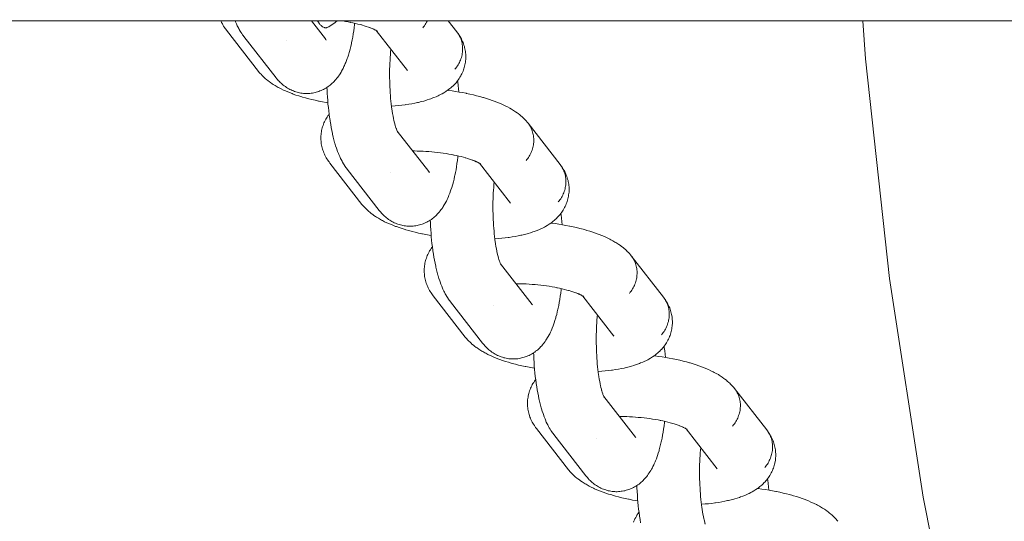
# Model space of a CAD drawing. Units: millimetres. Extents: x -4013 to 4013, y -3800 to 3800.
# Drawn here: x 1639 to 1749, y -101 to -45 of the extents above; entities that cross this region are included whole.
import ezdxf

# ---------------------------------------------------------------- set-up
doc = ezdxf.new("R2010")
doc.units = ezdxf.units.MM
doc.layers.add('EF-Swing-Component-Frame-Beam-Steel', color=7, linetype='Continuous', lineweight=5)
doc.layers.add('None', color=7, linetype='Continuous', lineweight=5)

# ---------------------------------------------------------------- blocks, each defined once
blk = doc.blocks.new('Group')
at = {"layer": 'EF-Swing-Component-Frame-Beam-Steel', "color": 7, "linetype": 'Continuous', "lineweight": 5, "transparency": 33554687}
blk.add_line((935.43, -44.82), (3654.57, -45.27), dxfattribs=at)
at = {"layer": 'None', "color": 7, "linetype": 'Continuous', "lineweight": 5, "transparency": 33554687}
for p, q in [((1673.05, -46.9), (1673.05, -46.9)), ((1678.73, -46.03), (1682.2, -50.49)), ((1678.73, -46.03), (1678.85, -46.11)), ((1678.8, -46.08), (1678.86, -46.13)), ((1681.07, -57.21), (1681.14, -57.33)), ((1681.08, -57.22), (1681.09, -57.24)), ((1681.08, -57.22), (1681.09, -57.24)), ((1690.22, -60.8), (1693.69, -65.25)), ((1690.22, -60.8), (1690.34, -60.88)), ((1690.27, -60.83), (1690.35, -60.89)), ((1675.5, -61.45), (1679.08, -66.05)), ((1684.54, -61.67), (1684.54, -61.67)), ((1692.56, -71.98), (1692.63, -72.1)), ((1692.56, -71.98), (1696.08, -76.5)), ((1701.71, -75.57), (1701.83, -75.65)), ((1686.99, -76.22), (1690.57, -80.82)), ((1696.03, -76.43), (1696.03, -76.44)), ((1701.71, -75.57), (1705.18, -80.02)), ((1701.76, -75.6), (1701.84, -75.66)), ((1704.05, -86.75), (1704.12, -86.87)), ((1704.05, -86.75), (1707.57, -91.27)), ((1713.2, -90.33), (1713.32, -90.41)), ((1713.2, -90.34), (1716.67, -94.79)), ((1713.25, -90.37), (1713.33, -90.43)), ((1707.52, -91.2), (1707.52, -91.21))]:
    blk.add_line(p, q, dxfattribs=at)
at = {"layer": 'None', "color": 7, "linetype": 'Continuous', "lineweight": 5, "transparency": 33554687, "flags": 128}
for points in [[(1661.45, -44.94), (1661.48, -45), (1661.54, -45.13), (1661.62, -45.28), (1661.69, -45.41), (1661.76, -45.53), (1661.86, -45.68), (1661.94, -45.8), (1662, -45.89), (1662.08, -46), (1665.66, -50.6)], [(1663.04, -44.94), (1663.04, -44.94), (1663.09, -45.06), (1663.18, -45.28), (1663.28, -45.49), (1663.34, -45.61), (1663.44, -45.8), (1663.5, -45.92), (1663.61, -46.09), (1663.68, -46.21), (1663.79, -46.37), (1663.86, -46.49), (1663.93, -46.57), (1664.01, -46.68), (1667.59, -51.28)], [(1667.59, -51.28), (1667.65, -51.36), (1667.74, -51.47), (1667.84, -51.58), (1667.96, -51.7), (1668.06, -51.8), (1668.16, -51.9), (1668.28, -52.01), (1668.39, -52.1), (1668.51, -52.19), (1668.63, -52.27), (1668.75, -52.36), (1668.87, -52.43), (1669, -52.51), (1669.12, -52.57), (1669.26, -52.64), (1669.39, -52.7), (1669.53, -52.75), (1669.65, -52.8), (1669.79, -52.85), (1669.93, -52.89), (1670.08, -52.93), (1670.21, -52.95), (1670.35, -52.98), (1670.5, -53), (1670.64, -53.02), (1670.79, -53.03), (1670.92, -53.03), (1671.07, -53.03), (1671.22, -53.03), (1671.37, -53.02), (1671.51, -53), (1671.64, -52.98), (1671.79, -52.96), (1671.93, -52.93), (1672.07, -52.89), (1672.21, -52.84), (1672.34, -52.8), (1672.48, -52.75), (1672.62, -52.7), (1672.75, -52.63), (1672.87, -52.57), (1673, -52.5), (1673.13, -52.43), (1673.25, -52.35), (1673.38, -52.27), (1673.49, -52.18), (1673.61, -52.09), (1673.72, -52), (1673.84, -51.9), (1673.94, -51.8), (1674.04, -51.7), (1674.15, -51.58), (1674.25, -51.47), (1674.36, -51.33), (1674.45, -51.22), (1674.53, -51.11), (1674.64, -50.95), (1674.71, -50.84), (1674.82, -50.67), (1674.89, -50.55), (1674.99, -50.36), (1675.05, -50.24), (1675.15, -50.04), (1675.2, -49.92), (1675.29, -49.71), (1675.34, -49.59), (1675.43, -49.36), (1675.52, -49.12), (1675.56, -49), (1675.64, -48.75), (1675.72, -48.48), (1675.75, -48.37), (1675.83, -48.09), (1675.9, -47.79), (1675.97, -47.48), (1675.99, -47.39), (1676.05, -47.07), (1676.12, -46.75), (1676.17, -46.41), (1676.23, -46.06), (1676.28, -45.71), (1676.32, -45.34), (1676.33, -45.27), (1676.34, -45.21)], [(1671.52, -44.94), (1673.1, -46.96), (1673.18, -47.08)], [(1672.22, -44.94), (1672.28, -45.06), (1672.3, -45.08), (1672.36, -45.18), (1672.39, -45.22), (1672.4, -45.24), (1672.44, -45.29), (1672.48, -45.34), (1672.52, -45.39), (1672.58, -45.45), (1672.61, -45.48), (1672.68, -45.54), (1672.69, -45.55), (1672.77, -45.61), (1672.86, -45.65), (1672.87, -45.66), (1672.94, -45.69), (1672.97, -45.69), (1673.03, -45.71), (1673.07, -45.71), (1673.12, -45.71), (1673.17, -45.71), (1673.2, -45.71), (1673.26, -45.69), (1673.29, -45.69), (1673.36, -45.66), (1673.37, -45.65), (1673.46, -45.61), (1673.62, -45.51), (1673.9, -45.32), (1674.17, -45.12), (1674.23, -45.07), (1674.4, -44.94)], [(1674.91, -44.94), (1675.01, -44.96), (1675.31, -45.01), (1675.62, -45.06), (1675.91, -45.12), (1675.86, -45.11)], [(1675.88, -45.11), (1676.14, -45.17), (1676.43, -45.23), (1676.7, -45.3), (1676.97, -45.36), (1677.22, -45.44), (1677.14, -45.41)], [(1677.22, -45.44), (1677.39, -45.49), (1677.63, -45.56), (1677.86, -45.64), (1678.07, -45.72), (1677.98, -45.69)], [(1678.01, -45.7), (1678.18, -45.77), (1678.38, -45.85), (1678.28, -45.8)], [(1678.35, -45.84), (1678.46, -45.89), (1678.63, -45.97), (1678.52, -45.92)], [(1678.58, -45.95), (1678.68, -46), (1678.83, -46.09), (1678.72, -46.02)], [(1683.91, -45.73), (1684.01, -45.62), (1684.1, -45.49), (1684.18, -45.37), (1684.26, -45.24), (1684.34, -45.11), (1684.41, -44.98), (1684.43, -44.94)], [(1683.91, -45.73), (1684.01, -45.62), (1684.1, -45.49), (1684.18, -45.37), (1684.26, -45.24), (1684.34, -45.11), (1684.41, -44.98), (1684.43, -44.94)], [(1686.75, -44.94), (1687.71, -46.17), (1687.79, -46.28), (1687.87, -46.4), (1687.94, -46.52), (1688.01, -46.64), (1688.07, -46.77), (1688.13, -46.9), (1688.18, -47.03), (1688.22, -47.17), (1688.26, -47.3), (1688.29, -47.44), (1688.31, -47.58), (1688.33, -47.72), (1688.34, -47.87), (1688.35, -48.01), (1688.35, -48.16), (1688.34, -48.3), (1688.33, -48.45), (1688.31, -48.59), (1688.28, -48.74), (1688.25, -48.88), (1688.21, -49.02), (1688.16, -49.17), (1688.11, -49.31), (1688.05, -49.44), (1687.99, -49.58), (1687.92, -49.71), (1687.84, -49.84), (1687.76, -49.97), (1687.68, -50.1), (1687.59, -50.22), (1687.49, -50.34)], [(1732.87, -44.95), (1733.15, -49.16), (1735.83, -73.62), (1739.57, -97.94), (1743.55, -117.94)], [(1673.1, -46.97), (1673.14, -47.01), (1673.1, -46.96), (1673.18, -47.08)], [(1678.78, -46.06), (1678.86, -46.12), (1678.8, -46.08)], [(1678.79, -46.07), (1678.85, -46.13), (1678.8, -46.08)], [(1680.44, -54.44), (1680.47, -54.44), (1680.85, -54.41), (1681.22, -54.37), (1681.59, -54.33), (1681.94, -54.29), (1682.02, -54.27), (1682.37, -54.22), (1682.7, -54.17), (1683.03, -54.11), (1683.34, -54.04), (1683.44, -54.02), (1683.74, -53.94), (1684.03, -53.87), (1684.14, -53.84), (1684.42, -53.75), (1684.68, -53.67), (1684.8, -53.63), (1685.05, -53.53), (1685.16, -53.49), (1685.4, -53.39), (1685.62, -53.29), (1685.74, -53.23), (1685.95, -53.12), (1686.07, -53.06), (1686.26, -52.95), (1686.37, -52.88), (1686.49, -52.8), (1686.66, -52.68), (1686.77, -52.6), (1686.93, -52.48), (1687.04, -52.39), (1687.14, -52.3), (1687.29, -52.17), (1687.39, -52.07), (1687.51, -51.94), (1687.61, -51.83), (1687.7, -51.72), (1687.78, -51.61), (1687.89, -51.47), (1687.97, -51.35), (1688.05, -51.23), (1688.13, -51.08), (1688.2, -50.96), (1688.27, -50.83), (1688.33, -50.7), (1688.39, -50.55), (1688.44, -50.41), (1688.49, -50.27), (1688.53, -50.13), (1688.57, -49.98), (1688.61, -49.84), (1688.63, -49.7), (1688.65, -49.55), (1688.67, -49.4), (1688.69, -49.25), (1688.7, -49.11), (1688.7, -48.96), (1688.69, -48.81), (1688.69, -48.66), (1688.68, -48.52), (1688.66, -48.37), (1688.63, -48.22), (1688.61, -48.07), (1688.57, -47.93), (1688.54, -47.79), (1688.49, -47.64), (1688.44, -47.5), (1688.39, -47.36), (1688.34, -47.23), (1688.27, -47.08), (1688.21, -46.95), (1688.14, -46.82), (1688.05, -46.67), (1687.98, -46.55), (1687.9, -46.43), (1687.79, -46.28), (1687.87, -46.4), (1687.94, -46.52), (1688.01, -46.64), (1688.07, -46.77), (1688.13, -46.9), (1688.18, -47.03), (1688.22, -47.17), (1688.26, -47.3), (1688.29, -47.44), (1688.31, -47.58), (1688.33, -47.72), (1688.34, -47.87), (1688.35, -48.01), (1688.35, -48.16), (1688.34, -48.3), (1688.33, -48.45), (1688.31, -48.59), (1688.28, -48.74), (1688.25, -48.88), (1688.21, -49.02), (1688.16, -49.17), (1688.11, -49.31), (1688.05, -49.44), (1687.99, -49.58), (1687.92, -49.71), (1687.84, -49.84), (1687.76, -49.97), (1687.68, -50.1), (1687.59, -50.22), (1687.49, -50.34)], [(1668.79, -47.1), (1668.79, -47.1), (1668.79, -47.1)], [(1680.47, -54.72), (1680.48, -54.79), (1680.44, -54.5), (1680.41, -54.2), (1680.37, -53.89), (1680.34, -53.58), (1680.32, -53.27), (1680.29, -52.95), (1680.27, -52.62), (1680.26, -52.3), (1680.25, -51.97), (1680.24, -51.64), (1680.23, -51.31), (1680.23, -50.98), (1680.23, -50.65), (1680.23, -50.32), (1680.24, -50), (1680.25, -49.67), (1680.27, -49.35), (1680.29, -49.03), (1680.31, -48.71), (1680.34, -48.4), (1680.36, -48.13)], [(1665.66, -50.6), (1665.73, -50.68), (1665.82, -50.79), (1665.92, -50.9), (1666.05, -51.04), (1666.15, -51.14), (1666.3, -51.28), (1666.4, -51.37), (1666.57, -51.52), (1666.67, -51.6), (1666.86, -51.74), (1666.97, -51.82), (1667.17, -51.95), (1667.27, -52.02), (1667.49, -52.16), (1667.6, -52.22), (1667.83, -52.35), (1667.94, -52.4), (1668.18, -52.53), (1668.44, -52.65), (1668.54, -52.7), (1668.82, -52.82), (1669.1, -52.94), (1669.4, -53.05), (1669.49, -53.09), (1669.8, -53.2), (1670.12, -53.3), (1670.46, -53.4), (1670.54, -53.43), (1670.88, -53.53), (1671.23, -53.62), (1671.58, -53.71), (1671.95, -53.79), (1672.33, -53.88), (1672.39, -53.89), (1672.77, -53.96), (1673.15, -54.03), (1673.36, -54.07)], [(1682.15, -50.42), (1682.17, -50.45), (1682.15, -50.43)], [(1673.25, -52.35), (1673.27, -52.62), (1673.29, -53.02), (1673.31, -53.42), (1673.34, -53.82), (1673.37, -54.21), (1673.41, -54.59), (1673.45, -54.97), (1673.5, -55.34), (1673.55, -55.7), (1673.56, -55.77), (1673.61, -56.13), (1673.67, -56.49), (1673.73, -56.83), (1673.79, -57.16), (1673.86, -57.48), (1673.88, -57.57), (1673.95, -57.88), (1674.03, -58.18), (1674.11, -58.47), (1674.14, -58.57), (1674.22, -58.85), (1674.31, -59.11), (1674.35, -59.23), (1674.44, -59.48), (1674.53, -59.71), (1674.58, -59.83), (1674.67, -60.05), (1674.77, -60.26), (1674.83, -60.38), (1674.93, -60.57), (1674.99, -60.69), (1675.1, -60.86), (1675.17, -60.98), (1675.28, -61.14), (1675.36, -61.25), (1675.42, -61.34), (1675.5, -61.45)], [(1687.78, -51.61), (1687.8, -51.75), (1687.85, -52.13), (1687.89, -52.51), (1687.92, -52.86)], [(1686.67, -52.68), (1686.76, -52.69), (1687.17, -52.75), (1687.56, -52.81), (1687.96, -52.87), (1688.35, -52.94), (1688.73, -53.01), (1688.78, -53.02), (1689.16, -53.1), (1689.54, -53.19), (1689.9, -53.28), (1690.25, -53.37), (1690.6, -53.46), (1690.68, -53.49), (1691.01, -53.59), (1691.34, -53.69), (1691.65, -53.8), (1691.95, -53.91), (1692.05, -53.95), (1692.34, -54.06), (1692.62, -54.18), (1692.72, -54.23), (1692.99, -54.35), (1693.24, -54.47), (1693.34, -54.53), (1693.58, -54.66), (1693.8, -54.79), (1693.91, -54.85), (1694.12, -54.99), (1694.23, -55.06), (1694.42, -55.19), (1694.53, -55.27), (1694.7, -55.41), (1694.81, -55.5), (1694.97, -55.64), (1695.07, -55.73), (1695.16, -55.83), (1695.31, -55.97), (1695.4, -56.08), (1695.53, -56.23), (1695.62, -56.33)], [(1680.48, -54.75), (1680.52, -55), (1680.56, -55.27), (1680.61, -55.54), (1680.66, -55.8), (1680.71, -56.05), (1680.69, -55.95)], [(1677.15, -65.37), (1673.57, -60.77), (1673.49, -60.65), (1673.43, -60.57), (1673.35, -60.45), (1673.25, -60.3), (1673.18, -60.18), (1673.11, -60.05), (1673.03, -59.9), (1672.97, -59.77), (1672.91, -59.64), (1672.86, -59.5), (1672.81, -59.35), (1672.76, -59.21), (1672.72, -59.07), (1672.69, -58.93), (1672.66, -58.77), (1672.63, -58.63), (1672.61, -58.49), (1672.6, -58.34), (1672.59, -58.18), (1672.58, -58.04), (1672.58, -57.89), (1672.59, -57.75), (1672.6, -57.59), (1672.61, -57.45), (1672.64, -57.3), (1672.66, -57.16), (1672.7, -57.01), (1672.73, -56.87), (1672.77, -56.73), (1672.82, -56.59), (1672.87, -56.44), (1672.92, -56.3), (1672.98, -56.17), (1673.05, -56.04), (1673.12, -55.9), (1673.19, -55.77), (1673.27, -55.65), (1673.37, -55.51), (1673.45, -55.39), (1673.49, -55.33)], [(1680.7, -56), (1680.75, -56.19), (1680.8, -56.41), (1680.86, -56.63), (1680.83, -56.52)], [(1680.85, -56.59), (1680.89, -56.73), (1680.95, -56.92)], [(1680.95, -56.91), (1680.98, -56.98), (1681.04, -57.15)], [(1695.4, -60.5), (1695.5, -60.38), (1695.59, -60.26), (1695.67, -60.14), (1695.76, -60.01), (1695.83, -59.88), (1695.9, -59.75), (1695.96, -59.61), (1696.02, -59.47), (1696.07, -59.33), (1696.12, -59.19), (1696.16, -59.05), (1696.19, -58.9), (1696.22, -58.76), (1696.24, -58.61), (1696.25, -58.47), (1696.26, -58.32), (1696.26, -58.18), (1696.25, -58.04), (1696.24, -57.89), (1696.22, -57.75), (1696.2, -57.61), (1696.17, -57.47), (1696.13, -57.33), (1696.09, -57.2), (1696.04, -57.06), (1695.98, -56.93), (1695.92, -56.81), (1695.85, -56.68), (1695.78, -56.56), (1695.7, -56.45)], [(1695.4, -60.5), (1695.5, -60.38), (1695.59, -60.26), (1695.67, -60.14), (1695.76, -60.01), (1695.83, -59.88), (1695.9, -59.75), (1695.96, -59.61), (1696.02, -59.47), (1696.07, -59.33), (1696.12, -59.19), (1696.16, -59.05), (1696.19, -58.9), (1696.22, -58.76), (1696.24, -58.61), (1696.25, -58.47), (1696.26, -58.32), (1696.26, -58.18), (1696.25, -58.04), (1696.24, -57.89), (1696.22, -57.75), (1696.2, -57.61), (1696.17, -57.47), (1696.13, -57.33), (1696.09, -57.2), (1696.04, -57.06), (1695.98, -56.93), (1695.92, -56.81), (1695.85, -56.68), (1695.78, -56.56), (1695.7, -56.45)], [(1695.62, -56.33), (1699.2, -60.94), (1699.28, -61.05), (1699.36, -61.16), (1699.43, -61.29), (1699.5, -61.41), (1699.56, -61.54), (1699.62, -61.67), (1699.67, -61.8), (1699.71, -61.93), (1699.75, -62.07), (1699.78, -62.21), (1699.8, -62.35), (1699.82, -62.49), (1699.83, -62.64), (1699.84, -62.78), (1699.84, -62.93), (1699.83, -63.07), (1699.82, -63.22), (1699.8, -63.36), (1699.77, -63.51), (1699.74, -63.65), (1699.7, -63.79), (1699.65, -63.93), (1699.6, -64.07), (1699.54, -64.21), (1699.48, -64.35), (1699.41, -64.48), (1699.34, -64.61), (1699.26, -64.74), (1699.17, -64.86), (1699.08, -64.99), (1698.98, -65.1)], [(1681.01, -57.13), (1681.01, -57.13), (1681.01, -57.13)], [(1681.03, -57.11), (1681.06, -57.18), (1681.13, -57.32), (1681.07, -57.21)], [(1681.07, -57.21), (1684.59, -61.73), (1684.67, -61.84)], [(1681.08, -57.23), (1681.13, -57.31), (1681.09, -57.24)], [(1681.09, -57.24), (1681.14, -57.33), (1681.1, -57.25)], [(1679.08, -66.05), (1679.15, -66.13), (1679.24, -66.24), (1679.33, -66.34), (1679.45, -66.47), (1679.55, -66.57), (1679.65, -66.67), (1679.77, -66.77), (1679.88, -66.87), (1680, -66.95), (1680.12, -67.04), (1680.24, -67.13), (1680.36, -67.2), (1680.49, -67.27), (1680.62, -67.34), (1680.75, -67.41), (1680.88, -67.47), (1681.02, -67.52), (1681.14, -67.57), (1681.28, -67.62), (1681.43, -67.66), (1681.57, -67.69), (1681.7, -67.72), (1681.84, -67.75), (1681.99, -67.77), (1682.14, -67.79), (1682.28, -67.8), (1682.41, -67.8), (1682.56, -67.8), (1682.71, -67.8), (1682.86, -67.79), (1683, -67.77), (1683.13, -67.75), (1683.28, -67.72), (1683.42, -67.69), (1683.56, -67.66), (1683.71, -67.61), (1683.83, -67.57), (1683.97, -67.52), (1684.11, -67.47), (1684.24, -67.4), (1684.37, -67.34), (1684.49, -67.27), (1684.62, -67.2), (1684.74, -67.12), (1684.87, -67.04), (1684.98, -66.95), (1685.1, -66.86), (1685.21, -66.77), (1685.33, -66.67), (1685.43, -66.57), (1685.53, -66.46), (1685.64, -66.34), (1685.74, -66.24), (1685.85, -66.1), (1685.94, -65.99), (1686.02, -65.88), (1686.13, -65.72), (1686.2, -65.61), (1686.31, -65.44), (1686.38, -65.32), (1686.48, -65.13), (1686.54, -65.01), (1686.64, -64.81), (1686.69, -64.69), (1686.78, -64.48), (1686.83, -64.36), (1686.92, -64.13), (1687.01, -63.88), (1687.05, -63.77), (1687.13, -63.51), (1687.21, -63.24), (1687.24, -63.13), (1687.32, -62.85), (1687.39, -62.56), (1687.46, -62.25), (1687.48, -62.16), (1687.54, -61.84), (1687.61, -61.52), (1687.66, -61.18), (1687.72, -60.83), (1687.77, -60.47), (1687.82, -60.11), (1687.82, -60.04), (1687.83, -59.98)], [(1682.8, -59.43), (1682.98, -59.43), (1683.3, -59.44), (1683.62, -59.45), (1683.94, -59.46), (1684.26, -59.48), (1684.59, -59.5), (1684.91, -59.53), (1685.23, -59.56), (1685.55, -59.6), (1685.87, -59.63), (1686.18, -59.68), (1686.5, -59.72), (1686.8, -59.77), (1687.11, -59.83), (1687.4, -59.89), (1687.35, -59.87)], [(1687.38, -59.88), (1687.64, -59.93), (1687.92, -60), (1688.19, -60.06), (1688.46, -60.13), (1688.71, -60.21), (1688.63, -60.18)], [(1688.71, -60.2), (1688.88, -60.25), (1689.12, -60.33), (1689.35, -60.41), (1689.57, -60.49), (1689.47, -60.45)], [(1689.5, -60.47), (1689.67, -60.54), (1689.87, -60.62), (1689.77, -60.57)], [(1689.84, -60.61), (1689.95, -60.66), (1690.12, -60.74), (1690.01, -60.69)], [(1690.07, -60.72), (1690.17, -60.77), (1690.32, -60.86), (1690.21, -60.79)], [(1690.28, -60.84), (1690.34, -60.89), (1690.29, -60.85)], [(1690.29, -60.84), (1690.35, -60.9), (1690.31, -60.86)], [(1691.93, -69.21), (1691.97, -69.2), (1692.34, -69.18), (1692.71, -69.14), (1693.08, -69.1), (1693.43, -69.06), (1693.51, -69.04), (1693.86, -68.99), (1694.19, -68.94), (1694.52, -68.87), (1694.83, -68.81), (1694.93, -68.78), (1695.23, -68.71), (1695.52, -68.64), (1695.63, -68.6), (1695.91, -68.52), (1696.17, -68.43), (1696.29, -68.4), (1696.54, -68.3), (1696.65, -68.26), (1696.89, -68.16), (1697.11, -68.05), (1697.23, -68), (1697.44, -67.89), (1697.56, -67.83), (1697.75, -67.72), (1697.86, -67.65), (1697.98, -67.57), (1698.15, -67.45), (1698.26, -67.37), (1698.42, -67.25), (1698.53, -67.16), (1698.63, -67.07), (1698.78, -66.94), (1698.88, -66.84), (1699, -66.7), (1699.1, -66.6), (1699.19, -66.49), (1699.27, -66.38), (1699.38, -66.24), (1699.46, -66.12), (1699.54, -66), (1699.62, -65.85), (1699.69, -65.73), (1699.76, -65.6), (1699.82, -65.46), (1699.88, -65.32), (1699.93, -65.18), (1699.98, -65.04), (1700.02, -64.9), (1700.06, -64.75), (1700.1, -64.61), (1700.12, -64.47), (1700.14, -64.32), (1700.16, -64.17), (1700.18, -64.02), (1700.19, -63.88), (1700.19, -63.73), (1700.18, -63.58), (1700.18, -63.43), (1700.17, -63.28), (1700.15, -63.14), (1700.12, -62.98), (1700.1, -62.84), (1700.07, -62.7), (1700.03, -62.56), (1699.98, -62.4), (1699.94, -62.27), (1699.88, -62.13), (1699.83, -62), (1699.76, -61.84), (1699.7, -61.72), (1699.63, -61.59), (1699.54, -61.44), (1699.47, -61.32), (1699.39, -61.2), (1699.28, -61.05), (1699.36, -61.16), (1699.43, -61.29), (1699.5, -61.41), (1699.56, -61.54), (1699.62, -61.67), (1699.67, -61.8), (1699.71, -61.93), (1699.75, -62.07), (1699.78, -62.21), (1699.8, -62.35), (1699.82, -62.49), (1699.83, -62.64), (1699.84, -62.78), (1699.84, -62.93), (1699.83, -63.07), (1699.82, -63.22), (1699.8, -63.36), (1699.77, -63.51), (1699.74, -63.65), (1699.7, -63.79), (1699.65, -63.93), (1699.6, -64.07), (1699.54, -64.21), (1699.48, -64.35), (1699.41, -64.48), (1699.34, -64.61), (1699.26, -64.74), (1699.17, -64.86), (1699.08, -64.99), (1698.98, -65.1)], [(1680.28, -61.87), (1680.28, -61.87), (1680.28, -61.87)], [(1684.6, -61.74), (1684.63, -61.78), (1684.59, -61.73), (1684.67, -61.84)], [(1691.96, -69.49), (1691.97, -69.56), (1691.94, -69.26), (1691.9, -68.96), (1691.87, -68.66), (1691.84, -68.35), (1691.81, -68.03), (1691.78, -67.71), (1691.77, -67.39), (1691.75, -67.07), (1691.74, -66.74), (1691.73, -66.41), (1691.72, -66.08), (1691.72, -65.75), (1691.72, -65.42), (1691.72, -65.09), (1691.73, -64.76), (1691.74, -64.44), (1691.76, -64.12), (1691.78, -63.8), (1691.8, -63.48), (1691.83, -63.17), (1691.85, -62.9)], [(1677.15, -65.37), (1677.22, -65.45), (1677.31, -65.56), (1677.41, -65.66), (1677.54, -65.81), (1677.64, -65.91), (1677.79, -66.05), (1677.89, -66.14), (1678.06, -66.28), (1678.16, -66.37), (1678.35, -66.51), (1678.46, -66.59), (1678.66, -66.72), (1678.76, -66.79), (1678.98, -66.92), (1679.09, -66.99), (1679.32, -67.12), (1679.43, -67.17), (1679.67, -67.3), (1679.93, -67.42), (1680.04, -67.47), (1680.31, -67.59), (1680.59, -67.7), (1680.89, -67.82), (1680.98, -67.85), (1681.29, -67.96), (1681.61, -68.07), (1681.95, -68.17), (1682.03, -68.2), (1682.37, -68.29), (1682.72, -68.39), (1683.08, -68.48), (1683.44, -68.56), (1683.82, -68.64), (1683.88, -68.66), (1684.26, -68.73), (1684.64, -68.8), (1684.85, -68.84)], [(1693.64, -65.19), (1693.66, -65.22), (1693.65, -65.2)], [(1699.28, -66.37), (1699.29, -66.52), (1699.34, -66.9), (1699.38, -67.28), (1699.41, -67.63)], [(1684.75, -67.12), (1684.76, -67.39), (1684.78, -67.79), (1684.8, -68.19), (1684.83, -68.59), (1684.86, -68.98), (1684.9, -69.36), (1684.94, -69.74), (1684.99, -70.11), (1685.04, -70.47), (1685.05, -70.54), (1685.1, -70.9), (1685.16, -71.25), (1685.22, -71.59), (1685.28, -71.92), (1685.35, -72.24), (1685.37, -72.34), (1685.44, -72.65), (1685.52, -72.95), (1685.6, -73.24), (1685.63, -73.34), (1685.71, -73.62), (1685.8, -73.88), (1685.84, -73.99), (1685.93, -74.24), (1686.02, -74.48), (1686.07, -74.6), (1686.16, -74.82), (1686.26, -75.02), (1686.32, -75.14), (1686.42, -75.34), (1686.48, -75.45), (1686.59, -75.63), (1686.66, -75.75), (1686.77, -75.91), (1686.85, -76.02), (1686.91, -76.11), (1686.99, -76.22)], [(1698.16, -67.45), (1698.25, -67.46), (1698.66, -67.51), (1699.06, -67.57), (1699.45, -67.64), (1699.84, -67.71), (1700.22, -67.78), (1700.27, -67.79), (1700.65, -67.87), (1701.03, -67.96), (1701.39, -68.04), (1701.74, -68.14), (1702.09, -68.23), (1702.17, -68.26), (1702.5, -68.36), (1702.83, -68.46), (1703.14, -68.57), (1703.44, -68.68), (1703.54, -68.72), (1703.83, -68.83), (1704.11, -68.95), (1704.21, -69), (1704.48, -69.12), (1704.73, -69.24), (1704.83, -69.3), (1705.07, -69.43), (1705.29, -69.56), (1705.4, -69.62), (1705.61, -69.75), (1705.72, -69.83), (1705.91, -69.96), (1706.02, -70.04), (1706.19, -70.18), (1706.3, -70.27), (1706.46, -70.41), (1706.56, -70.5), (1706.66, -70.6), (1706.8, -70.74), (1706.89, -70.85), (1707.02, -70.99), (1707.11, -71.1)], [(1691.97, -69.52), (1692.01, -69.77), (1692.05, -70.04), (1692.1, -70.31), (1692.15, -70.57), (1692.2, -70.82), (1692.18, -70.72)], [(1688.64, -80.14), (1685.06, -75.54), (1684.98, -75.42), (1684.92, -75.34), (1684.84, -75.22), (1684.74, -75.07), (1684.67, -74.95), (1684.6, -74.82), (1684.52, -74.67), (1684.46, -74.54), (1684.4, -74.41), (1684.35, -74.27), (1684.3, -74.12), (1684.25, -73.98), (1684.21, -73.84), (1684.18, -73.7), (1684.15, -73.54), (1684.12, -73.4), (1684.1, -73.25), (1684.09, -73.11), (1684.08, -72.95), (1684.07, -72.81), (1684.07, -72.66), (1684.08, -72.52), (1684.09, -72.36), (1684.11, -72.22), (1684.13, -72.07), (1684.15, -71.93), (1684.19, -71.78), (1684.22, -71.63), (1684.26, -71.49), (1684.31, -71.36), (1684.36, -71.21), (1684.41, -71.07), (1684.47, -70.94), (1684.54, -70.81), (1684.61, -70.66), (1684.68, -70.54), (1684.76, -70.42), (1684.86, -70.27), (1684.94, -70.16), (1684.99, -70.09)], [(1692.19, -70.77), (1692.24, -70.96), (1692.29, -71.18), (1692.35, -71.4), (1692.32, -71.29)], [(1707.11, -71.1), (1710.69, -75.7), (1710.77, -75.82), (1710.85, -75.93), (1710.92, -76.05), (1710.99, -76.18), (1711.05, -76.3), (1711.11, -76.43), (1711.16, -76.57), (1711.2, -76.7), (1711.24, -76.84), (1711.27, -76.98), (1711.3, -77.12), (1711.31, -77.26), (1711.33, -77.4), (1711.33, -77.55), (1711.33, -77.69), (1711.32, -77.84), (1711.31, -77.98), (1711.29, -78.13), (1711.26, -78.27), (1711.23, -78.42), (1711.19, -78.56), (1711.14, -78.7), (1711.09, -78.84), (1711.03, -78.98), (1710.97, -79.12), (1710.9, -79.25), (1710.83, -79.38), (1710.75, -79.51), (1710.66, -79.63), (1710.57, -79.75), (1710.47, -79.87)], [(1692.34, -71.36), (1692.38, -71.49), (1692.45, -71.69)], [(1692.44, -71.68), (1692.47, -71.75), (1692.53, -71.92)], [(1692.5, -71.9), (1692.5, -71.9), (1692.5, -71.9)], [(1692.52, -71.88), (1692.55, -71.95), (1692.62, -72.09), (1692.56, -71.97)], [(1692.57, -71.99), (1692.58, -72.01), (1692.57, -71.99)], [(1692.58, -72), (1692.62, -72.08), (1692.58, -72)], [(1692.58, -72.01), (1692.63, -72.09), (1692.59, -72.02)], [(1706.89, -75.27), (1706.99, -75.15), (1707.08, -75.03), (1707.17, -74.91), (1707.25, -74.78), (1707.32, -74.65), (1707.39, -74.51), (1707.45, -74.38), (1707.51, -74.24), (1707.56, -74.1), (1707.61, -73.96), (1707.65, -73.82), (1707.68, -73.67), (1707.71, -73.53), (1707.73, -73.38), (1707.74, -73.24), (1707.75, -73.09), (1707.75, -72.95), (1707.75, -72.8), (1707.73, -72.66), (1707.71, -72.52), (1707.69, -72.38), (1707.66, -72.24), (1707.62, -72.1), (1707.58, -71.96), (1707.53, -71.83), (1707.47, -71.7), (1707.41, -71.58), (1707.34, -71.45), (1707.27, -71.33), (1707.19, -71.21)], [(1706.89, -75.27), (1706.99, -75.15), (1707.08, -75.03), (1707.17, -74.91), (1707.25, -74.78), (1707.32, -74.65), (1707.39, -74.51), (1707.45, -74.38), (1707.51, -74.24), (1707.56, -74.1), (1707.61, -73.96), (1707.65, -73.82), (1707.68, -73.67), (1707.71, -73.53), (1707.73, -73.38), (1707.74, -73.24), (1707.75, -73.09), (1707.75, -72.95), (1707.75, -72.8), (1707.73, -72.66), (1707.71, -72.52), (1707.69, -72.38), (1707.66, -72.24), (1707.62, -72.1), (1707.58, -71.96), (1707.53, -71.83), (1707.47, -71.7), (1707.41, -71.58), (1707.34, -71.45), (1707.27, -71.33), (1707.19, -71.21)], [(1694.29, -74.2), (1694.47, -74.2), (1694.79, -74.21), (1695.11, -74.22), (1695.43, -74.23), (1695.75, -74.25), (1696.08, -74.27), (1696.4, -74.3), (1696.72, -74.33), (1697.04, -74.36), (1697.36, -74.4), (1697.68, -74.45), (1697.99, -74.49), (1698.29, -74.54), (1698.6, -74.6), (1698.9, -74.65), (1698.84, -74.64)], [(1690.57, -80.82), (1690.64, -80.9), (1690.73, -81.01), (1690.82, -81.11), (1690.94, -81.24), (1691.04, -81.34), (1691.14, -81.44), (1691.26, -81.54), (1691.37, -81.64), (1691.49, -81.72), (1691.61, -81.81), (1691.73, -81.89), (1691.85, -81.97), (1691.98, -82.04), (1692.11, -82.11), (1692.24, -82.18), (1692.37, -82.24), (1692.51, -82.29), (1692.63, -82.34), (1692.77, -82.39), (1692.92, -82.43), (1693.06, -82.46), (1693.19, -82.49), (1693.33, -82.52), (1693.48, -82.54), (1693.63, -82.56), (1693.77, -82.56), (1693.9, -82.57), (1694.05, -82.57), (1694.2, -82.56), (1694.35, -82.55), (1694.49, -82.54), (1694.62, -82.52), (1694.77, -82.49), (1694.91, -82.46), (1695.06, -82.42), (1695.2, -82.38), (1695.32, -82.34), (1695.46, -82.29), (1695.6, -82.23), (1695.73, -82.17), (1695.86, -82.11), (1695.99, -82.04), (1696.11, -81.97), (1696.24, -81.89), (1696.36, -81.8), (1696.47, -81.72), (1696.59, -81.63), (1696.7, -81.54), (1696.82, -81.44), (1696.92, -81.34), (1697.02, -81.23), (1697.14, -81.11), (1697.23, -81.01), (1697.34, -80.87), (1697.43, -80.76), (1697.51, -80.64), (1697.62, -80.49), (1697.69, -80.37), (1697.8, -80.2), (1697.87, -80.09), (1697.97, -79.9), (1698.03, -79.78), (1698.13, -79.58), (1698.18, -79.46), (1698.28, -79.25), (1698.32, -79.13), (1698.41, -78.9), (1698.5, -78.65), (1698.54, -78.54), (1698.62, -78.28), (1698.7, -78.01), (1698.73, -77.9), (1698.81, -77.62), (1698.88, -77.33), (1698.95, -77.02), (1698.97, -76.92), (1699.04, -76.61), (1699.1, -76.28), (1699.15, -75.95), (1699.21, -75.6), (1699.26, -75.24), (1699.31, -74.88), (1699.31, -74.81), (1699.32, -74.75)], [(1698.87, -74.65), (1699.13, -74.7), (1699.41, -74.77), (1699.68, -74.83), (1699.95, -74.9), (1700.21, -74.97), (1700.13, -74.95)], [(1700.2, -74.97), (1700.37, -75.02), (1700.61, -75.1), (1700.84, -75.18), (1701.06, -75.26), (1700.96, -75.22)], [(1700.99, -75.23), (1701.16, -75.3), (1701.36, -75.39), (1701.26, -75.34)], [(1701.33, -75.37), (1701.44, -75.42), (1701.61, -75.51), (1701.5, -75.45)], [(1701.56, -75.49), (1701.66, -75.54), (1701.81, -75.62), (1701.7, -75.56)], [(1691.77, -76.64), (1691.77, -76.64), (1691.77, -76.64)], [(1696.08, -76.5), (1696.12, -76.54), (1696.09, -76.51)], [(1701.77, -75.61), (1701.83, -75.66), (1701.78, -75.62)], [(1701.78, -75.61), (1701.84, -75.66), (1701.8, -75.63)], [(1703.42, -83.98), (1703.46, -83.97), (1703.83, -83.94), (1704.21, -83.91), (1704.57, -83.87), (1704.92, -83.82), (1705, -83.81), (1705.35, -83.76), (1705.68, -83.7), (1706.01, -83.64), (1706.32, -83.58), (1706.42, -83.55), (1706.72, -83.48), (1707.01, -83.4), (1707.12, -83.37), (1707.4, -83.29), (1707.66, -83.2), (1707.78, -83.16), (1708.03, -83.07), (1708.14, -83.02), (1708.38, -82.93), (1708.6, -82.82), (1708.72, -82.77), (1708.93, -82.66), (1709.05, -82.6), (1709.24, -82.48), (1709.35, -82.42), (1709.47, -82.34), (1709.64, -82.22), (1709.75, -82.14), (1709.91, -82.02), (1710.02, -81.93), (1710.12, -81.83), (1710.27, -81.7), (1710.37, -81.61), (1710.49, -81.47), (1710.59, -81.37), (1710.68, -81.26), (1710.76, -81.14), (1710.87, -81), (1710.95, -80.89), (1711.03, -80.76), (1711.11, -80.62), (1711.18, -80.49), (1711.25, -80.36), (1711.31, -80.23), (1711.37, -80.08), (1711.42, -79.95), (1711.47, -79.81), (1711.51, -79.67), (1711.55, -79.52), (1711.59, -79.38), (1711.61, -79.23), (1711.63, -79.09), (1711.66, -78.94), (1711.67, -78.79), (1711.68, -78.65), (1711.68, -78.5), (1711.68, -78.34), (1711.67, -78.2), (1711.66, -78.05), (1711.64, -77.91), (1711.61, -77.75), (1711.59, -77.61), (1711.56, -77.47), (1711.52, -77.33), (1711.47, -77.17), (1711.43, -77.03), (1711.38, -76.9), (1711.32, -76.77), (1711.25, -76.61), (1711.19, -76.48), (1711.12, -76.36), (1711.03, -76.21), (1710.96, -76.08), (1710.88, -75.97), (1710.77, -75.82), (1710.85, -75.93), (1710.92, -76.05), (1710.99, -76.18), (1711.05, -76.3), (1711.11, -76.43), (1711.16, -76.57), (1711.2, -76.7), (1711.24, -76.84), (1711.27, -76.98), (1711.3, -77.12), (1711.31, -77.26), (1711.33, -77.4), (1711.33, -77.55), (1711.33, -77.69), (1711.32, -77.84), (1711.31, -77.98), (1711.29, -78.13), (1711.26, -78.27), (1711.23, -78.42), (1711.19, -78.56), (1711.14, -78.7), (1711.09, -78.84), (1711.03, -78.98), (1710.97, -79.12), (1710.9, -79.25), (1710.83, -79.38), (1710.75, -79.51), (1710.66, -79.63), (1710.57, -79.75), (1710.47, -79.87)], [(1703.46, -84.26), (1703.47, -84.33), (1703.43, -84.03), (1703.39, -83.73), (1703.36, -83.43), (1703.33, -83.12), (1703.3, -82.8), (1703.28, -82.48), (1703.26, -82.16), (1703.24, -81.84), (1703.23, -81.51), (1703.22, -81.18), (1703.21, -80.85), (1703.21, -80.52), (1703.21, -80.19), (1703.21, -79.86), (1703.22, -79.53), (1703.23, -79.21), (1703.25, -78.88), (1703.27, -78.56), (1703.29, -78.25), (1703.32, -77.94), (1703.34, -77.66)], [(1688.64, -80.14), (1688.71, -80.22), (1688.8, -80.33), (1688.9, -80.43), (1689.03, -80.58), (1689.13, -80.68), (1689.28, -80.82), (1689.38, -80.91), (1689.55, -81.05), (1689.66, -81.14), (1689.84, -81.28), (1689.95, -81.35), (1690.15, -81.49), (1690.26, -81.56), (1690.47, -81.69), (1690.58, -81.76), (1690.81, -81.89), (1690.92, -81.94), (1691.16, -82.07), (1691.42, -82.19), (1691.53, -82.24), (1691.8, -82.36), (1692.08, -82.47), (1692.38, -82.59), (1692.48, -82.62), (1692.78, -82.73), (1693.1, -82.84), (1693.44, -82.94), (1693.52, -82.96), (1693.86, -83.06), (1694.21, -83.16), (1694.57, -83.25), (1694.93, -83.33), (1695.31, -83.41), (1695.37, -83.42), (1695.75, -83.5), (1696.13, -83.57), (1696.34, -83.61)], [(1705.13, -79.96), (1705.15, -79.99), (1705.14, -79.97)], [(1696.24, -81.89), (1696.25, -82.16), (1696.27, -82.56), (1696.29, -82.96), (1696.32, -83.35), (1696.35, -83.74), (1696.39, -84.13), (1696.43, -84.51), (1696.48, -84.88), (1696.53, -85.24), (1696.54, -85.31), (1696.59, -85.67), (1696.65, -86.02), (1696.71, -86.36), (1696.77, -86.69), (1696.84, -87.01), (1696.86, -87.11), (1696.94, -87.42), (1697.01, -87.72), (1697.09, -88), (1697.12, -88.11), (1697.2, -88.39), (1697.29, -88.65), (1697.33, -88.76), (1697.42, -89.01), (1697.51, -89.25), (1697.56, -89.36), (1697.65, -89.59), (1697.75, -89.79), (1697.81, -89.91), (1697.91, -90.1), (1697.98, -90.22), (1698.08, -90.4), (1698.15, -90.52), (1698.26, -90.68), (1698.34, -90.79), (1698.4, -90.87), (1698.48, -90.99), (1702.06, -95.59)], [(1710.77, -81.14), (1710.78, -81.29), (1710.83, -81.66), (1710.87, -82.04), (1710.9, -82.4)], [(1709.65, -82.22), (1709.74, -82.23), (1710.15, -82.28), (1710.55, -82.34), (1710.94, -82.41), (1711.33, -82.48), (1711.71, -82.55), (1711.77, -82.56), (1712.15, -82.64), (1712.52, -82.72), (1712.88, -82.81), (1713.23, -82.9), (1713.58, -83), (1713.66, -83.02), (1713.99, -83.12), (1714.32, -83.23), (1714.63, -83.34), (1714.93, -83.45), (1715.03, -83.48), (1715.32, -83.6), (1715.6, -83.72), (1715.7, -83.76), (1715.97, -83.89), (1716.22, -84.01), (1716.33, -84.07), (1716.56, -84.19), (1716.79, -84.32), (1716.89, -84.39), (1717.1, -84.52), (1717.21, -84.59), (1717.4, -84.73), (1717.51, -84.81), (1717.68, -84.95), (1717.79, -85.03), (1717.95, -85.18), (1718.05, -85.27), (1718.15, -85.37), (1718.29, -85.51), (1718.38, -85.61), (1718.51, -85.76), (1718.6, -85.87)], [(1703.46, -84.29), (1703.5, -84.54), (1703.54, -84.81), (1703.59, -85.08), (1703.64, -85.34), (1703.69, -85.58), (1703.67, -85.49)], [(1700.14, -94.91), (1696.55, -90.3), (1696.47, -90.19), (1696.41, -90.11), (1696.33, -89.99), (1696.23, -89.84), (1696.16, -89.72), (1696.09, -89.59), (1696.01, -89.44), (1695.95, -89.31), (1695.89, -89.17), (1695.84, -89.04), (1695.79, -88.88), (1695.74, -88.75), (1695.7, -88.61), (1695.67, -88.47), (1695.64, -88.31), (1695.61, -88.17), (1695.59, -88.02), (1695.58, -87.88), (1695.57, -87.72), (1695.56, -87.58), (1695.56, -87.43), (1695.57, -87.28), (1695.58, -87.13), (1695.6, -86.98), (1695.62, -86.84), (1695.64, -86.7), (1695.68, -86.54), (1695.71, -86.4), (1695.75, -86.26), (1695.8, -86.12), (1695.85, -85.97), (1695.9, -85.84), (1695.96, -85.71), (1696.03, -85.58), (1696.1, -85.43), (1696.17, -85.31), (1696.25, -85.18), (1696.35, -85.04), (1696.43, -84.92), (1696.48, -84.86)], [(1703.68, -85.54), (1703.73, -85.73), (1703.78, -85.95), (1703.84, -86.17), (1703.81, -86.06)], [(1703.83, -86.13), (1703.87, -86.26), (1703.94, -86.45)], [(1703.93, -86.45), (1703.96, -86.52), (1704.02, -86.69)], [(1718.38, -90.04), (1718.48, -89.92), (1718.57, -89.8), (1718.66, -89.67), (1718.74, -89.55), (1718.81, -89.42), (1718.88, -89.28), (1718.94, -89.15), (1719, -89.01), (1719.05, -88.87), (1719.1, -88.73), (1719.14, -88.58), (1719.17, -88.44), (1719.2, -88.3), (1719.22, -88.15), (1719.23, -88.01), (1719.24, -87.86), (1719.24, -87.72), (1719.24, -87.57), (1719.22, -87.43), (1719.21, -87.29), (1719.18, -87.14), (1719.15, -87.01), (1719.11, -86.87), (1719.07, -86.73), (1719.02, -86.6), (1718.96, -86.47), (1718.9, -86.34), (1718.83, -86.22), (1718.76, -86.1), (1718.68, -85.98)], [(1718.38, -90.04), (1718.48, -89.92), (1718.57, -89.8), (1718.66, -89.67), (1718.74, -89.55), (1718.81, -89.42), (1718.88, -89.28), (1718.94, -89.15), (1719, -89.01), (1719.05, -88.87), (1719.1, -88.73), (1719.14, -88.58), (1719.17, -88.44), (1719.2, -88.3), (1719.22, -88.15), (1719.23, -88.01), (1719.24, -87.86), (1719.24, -87.72), (1719.24, -87.57), (1719.22, -87.43), (1719.21, -87.29), (1719.18, -87.14), (1719.15, -87.01), (1719.11, -86.87), (1719.07, -86.73), (1719.02, -86.6), (1718.96, -86.47), (1718.9, -86.34), (1718.83, -86.22), (1718.76, -86.1), (1718.68, -85.98)], [(1718.6, -85.87), (1722.18, -90.47), (1722.26, -90.58), (1722.34, -90.7), (1722.41, -90.82), (1722.48, -90.95), (1722.54, -91.07), (1722.6, -91.2), (1722.65, -91.33), (1722.69, -91.47), (1722.73, -91.61), (1722.76, -91.75), (1722.79, -91.89), (1722.8, -92.03), (1722.82, -92.17), (1722.82, -92.32), (1722.82, -92.46), (1722.81, -92.61), (1722.8, -92.75), (1722.78, -92.9), (1722.75, -93.04), (1722.72, -93.19), (1722.68, -93.33), (1722.63, -93.47), (1722.58, -93.61), (1722.52, -93.75), (1722.46, -93.88), (1722.39, -94.02), (1722.32, -94.15), (1722.24, -94.28), (1722.15, -94.4), (1722.06, -94.52), (1721.96, -94.64)], [(1703.99, -86.67), (1703.99, -86.67), (1703.99, -86.67)], [(1704.01, -86.64), (1704.04, -86.72), (1704.11, -86.86), (1704.05, -86.74)], [(1704.06, -86.76), (1704.07, -86.78), (1704.06, -86.76)], [(1704.07, -86.77), (1704.12, -86.86), (1704.08, -86.79)], [(1704.07, -86.77), (1704.12, -86.84), (1704.07, -86.77)], [(1702.06, -95.59), (1702.13, -95.67), (1702.22, -95.78), (1702.31, -95.88), (1702.43, -96.01), (1702.53, -96.11), (1702.63, -96.2), (1702.75, -96.31), (1702.86, -96.4), (1702.98, -96.49), (1703.1, -96.58), (1703.22, -96.66), (1703.34, -96.74), (1703.47, -96.81), (1703.6, -96.88), (1703.73, -96.95), (1703.86, -97.01), (1704, -97.06), (1704.13, -97.11), (1704.26, -97.15), (1704.41, -97.2), (1704.55, -97.23), (1704.68, -97.26), (1704.82, -97.29), (1704.97, -97.31), (1705.12, -97.32), (1705.26, -97.33), (1705.39, -97.34), (1705.54, -97.34), (1705.69, -97.33), (1705.84, -97.32), (1705.98, -97.3), (1706.11, -97.28), (1706.26, -97.26), (1706.4, -97.23), (1706.55, -97.19), (1706.69, -97.15), (1706.81, -97.11), (1706.95, -97.06), (1707.09, -97), (1707.22, -96.94), (1707.35, -96.88), (1707.48, -96.81), (1707.6, -96.74), (1707.73, -96.66), (1707.85, -96.57), (1707.97, -96.49), (1708.08, -96.4), (1708.19, -96.3), (1708.31, -96.2), (1708.41, -96.1), (1708.51, -96), (1708.63, -95.88), (1708.72, -95.77), (1708.83, -95.64), (1708.92, -95.53), (1709, -95.41), (1709.11, -95.26), (1709.18, -95.14), (1709.29, -94.97), (1709.36, -94.85), (1709.46, -94.67), (1709.52, -94.55), (1709.62, -94.35), (1709.67, -94.23), (1709.77, -94.01), (1709.81, -93.9), (1709.9, -93.67), (1709.99, -93.42), (1710.03, -93.31), (1710.11, -93.05), (1710.19, -92.78), (1710.22, -92.67), (1710.3, -92.39), (1710.37, -92.1), (1710.44, -91.79), (1710.46, -91.69), (1710.53, -91.38), (1710.59, -91.05), (1710.65, -90.71), (1710.7, -90.37), (1710.75, -90.01), (1710.8, -89.65), (1710.8, -89.58), (1710.81, -89.51)], [(1705.78, -88.97), (1705.96, -88.97), (1706.28, -88.97), (1706.6, -88.98), (1706.92, -89), (1707.25, -89.02), (1707.57, -89.04), (1707.89, -89.07), (1708.21, -89.1), (1708.53, -89.13), (1708.85, -89.17), (1709.17, -89.21), (1709.48, -89.26), (1709.78, -89.31), (1710.09, -89.36), (1710.39, -89.42), (1710.33, -89.41)], [(1710.36, -89.42), (1710.62, -89.47), (1710.9, -89.53), (1711.17, -89.6), (1711.44, -89.67), (1711.7, -89.74), (1711.62, -89.72)], [(1711.69, -89.74), (1711.86, -89.79), (1712.1, -89.87), (1712.33, -89.95), (1712.55, -90.03), (1712.45, -89.99)], [(1712.48, -90), (1712.66, -90.07), (1712.85, -90.15), (1712.75, -90.11)], [(1712.82, -90.14), (1712.93, -90.19), (1713.1, -90.28), (1713, -90.22)], [(1713.05, -90.25), (1713.15, -90.31), (1713.3, -90.39), (1713.19, -90.33)], [(1713.27, -90.38), (1713.33, -90.43), (1713.29, -90.39)], [(1713.27, -90.38), (1713.32, -90.43), (1713.27, -90.38)], [(1714.91, -98.74), (1714.95, -98.74), (1715.33, -98.71), (1715.7, -98.68), (1716.06, -98.64), (1716.41, -98.59), (1716.49, -98.58), (1716.84, -98.53), (1717.18, -98.47), (1717.5, -98.41), (1717.81, -98.34), (1717.91, -98.32), (1718.22, -98.25), (1718.5, -98.17), (1718.61, -98.14), (1718.89, -98.06), (1719.16, -97.97), (1719.27, -97.93), (1719.52, -97.84), (1719.63, -97.79), (1719.87, -97.69), (1720.1, -97.59), (1720.21, -97.54), (1720.42, -97.43), (1720.54, -97.37), (1720.73, -97.25), (1720.84, -97.18), (1720.96, -97.11), (1721.13, -96.99), (1721.24, -96.91), (1721.4, -96.78), (1721.51, -96.7), (1721.62, -96.6), (1721.76, -96.47), (1721.86, -96.37), (1721.98, -96.24), (1722.08, -96.13), (1722.17, -96.03), (1722.26, -95.91), (1722.36, -95.77), (1722.44, -95.65), (1722.52, -95.53), (1722.6, -95.39), (1722.67, -95.26), (1722.74, -95.13), (1722.8, -95), (1722.86, -94.85), (1722.91, -94.72), (1722.96, -94.58), (1723, -94.44), (1723.04, -94.29), (1723.08, -94.15), (1723.1, -94), (1723.13, -93.86), (1723.15, -93.7), (1723.16, -93.56), (1723.17, -93.41), (1723.17, -93.27), (1723.17, -93.11), (1723.16, -92.97), (1723.15, -92.82), (1723.13, -92.68), (1723.1, -92.52), (1723.08, -92.38), (1723.05, -92.24), (1723.01, -92.1), (1722.96, -91.94), (1722.92, -91.8), (1722.87, -91.67), (1722.81, -91.54), (1722.74, -91.38), (1722.68, -91.25), (1722.61, -91.13), (1722.52, -90.97), (1722.45, -90.85), (1722.37, -90.74), (1722.26, -90.58), (1722.34, -90.7), (1722.41, -90.82), (1722.48, -90.95), (1722.54, -91.07), (1722.6, -91.2), (1722.65, -91.33), (1722.69, -91.47), (1722.73, -91.61), (1722.76, -91.75), (1722.79, -91.89), (1722.8, -92.03), (1722.82, -92.17), (1722.82, -92.32), (1722.82, -92.46), (1722.81, -92.61), (1722.8, -92.75), (1722.78, -92.9), (1722.75, -93.04), (1722.72, -93.19), (1722.68, -93.33), (1722.63, -93.47), (1722.58, -93.61), (1722.52, -93.75), (1722.46, -93.88), (1722.39, -94.02), (1722.32, -94.15), (1722.24, -94.28), (1722.15, -94.4), (1722.06, -94.52), (1721.96, -94.64)], [(1703.26, -91.41), (1703.26, -91.41), (1703.26, -91.41)], [(1707.57, -91.27), (1707.61, -91.31), (1707.58, -91.27)], [(1714.95, -99.02), (1714.96, -99.09), (1714.92, -98.8), (1714.88, -98.5), (1714.85, -98.2), (1714.82, -97.89), (1714.79, -97.57), (1714.77, -97.25), (1714.75, -96.93), (1714.73, -96.6), (1714.72, -96.28), (1714.71, -95.95), (1714.7, -95.62), (1714.7, -95.29), (1714.7, -94.96), (1714.71, -94.63), (1714.71, -94.3), (1714.73, -93.97), (1714.74, -93.65), (1714.76, -93.33), (1714.78, -93.02), (1714.81, -92.71), (1714.83, -92.43)], [(1700.14, -94.91), (1700.2, -94.99), (1700.29, -95.1), (1700.39, -95.2), (1700.52, -95.35), (1700.62, -95.44), (1700.77, -95.59), (1700.87, -95.68), (1701.04, -95.82), (1701.15, -95.9), (1701.33, -96.04), (1701.44, -96.12), (1701.64, -96.26), (1701.75, -96.33), (1701.96, -96.46), (1702.07, -96.52), (1702.3, -96.65), (1702.41, -96.71), (1702.65, -96.84), (1702.91, -96.96), (1703.02, -97.01), (1703.29, -97.12), (1703.57, -97.24), (1703.87, -97.36), (1703.97, -97.39), (1704.27, -97.5), (1704.59, -97.61), (1704.93, -97.71), (1705.01, -97.73), (1705.35, -97.83), (1705.7, -97.92), (1706.06, -98.01), (1706.42, -98.1), (1706.8, -98.18), (1706.86, -98.19), (1707.24, -98.27), (1707.62, -98.34), (1707.83, -98.37)], [(1716.62, -94.73), (1716.64, -94.75), (1716.63, -94.74)], [(1722.26, -95.91), (1722.28, -96.06), (1722.32, -96.43), (1722.36, -96.81), (1722.39, -97.17)], [(1707.73, -96.66), (1707.74, -96.93), (1707.76, -97.33), (1707.78, -97.73), (1707.81, -98.12), (1707.84, -98.51), (1707.88, -98.9), (1707.92, -99.28), (1707.97, -99.65), (1708.02, -100.01), (1708.03, -100.08), (1708.08, -100.44), (1708.14, -100.79)], [(1721.14, -96.98), (1721.23, -97), (1721.64, -97.05), (1722.04, -97.11), (1722.43, -97.17), (1722.82, -97.24), (1723.2, -97.32), (1723.26, -97.33), (1723.64, -97.41), (1724.01, -97.49), (1724.37, -97.58), (1724.72, -97.67), (1725.07, -97.77), (1725.15, -97.79), (1725.49, -97.89), (1725.81, -98), (1726.12, -98.11), (1726.43, -98.22), (1726.52, -98.25), (1726.81, -98.37), (1727.09, -98.49), (1727.19, -98.53), (1727.46, -98.65), (1727.71, -98.78), (1727.82, -98.83), (1728.05, -98.96), (1728.28, -99.09), (1728.38, -99.16), (1728.59, -99.29), (1728.7, -99.36), (1728.89, -99.5), (1729, -99.58), (1729.17, -99.72), (1729.28, -99.8), (1729.44, -99.95), (1729.54, -100.04), (1729.64, -100.13), (1729.78, -100.28), (1729.87, -100.38), (1730, -100.53), (1730.09, -100.64)], [(1707.34, -100.74), (1707.4, -100.61), (1707.45, -100.48), (1707.52, -100.35), (1707.6, -100.2), (1707.67, -100.07), (1707.74, -99.95), (1707.84, -99.81), (1707.92, -99.69), (1707.97, -99.63)], [(1714.95, -99.06), (1714.99, -99.31), (1715.03, -99.58), (1715.08, -99.85), (1715.13, -100.1), (1715.18, -100.35), (1715.16, -100.26)], [(1715.17, -100.31), (1715.22, -100.49), (1715.28, -100.72), (1715.33, -100.94), (1715.3, -100.83)]]:
    blk.add_lwpolyline(points, dxfattribs=at)

msp = doc.modelspace()

# ---------------------------------------------------------------- block references
at = {"layer": 'None', "color": 7, "transparency": 33554687}
msp.add_blockref('Group', (0, 0), dxfattribs=at)

doc.saveas('drawing.dxf')
